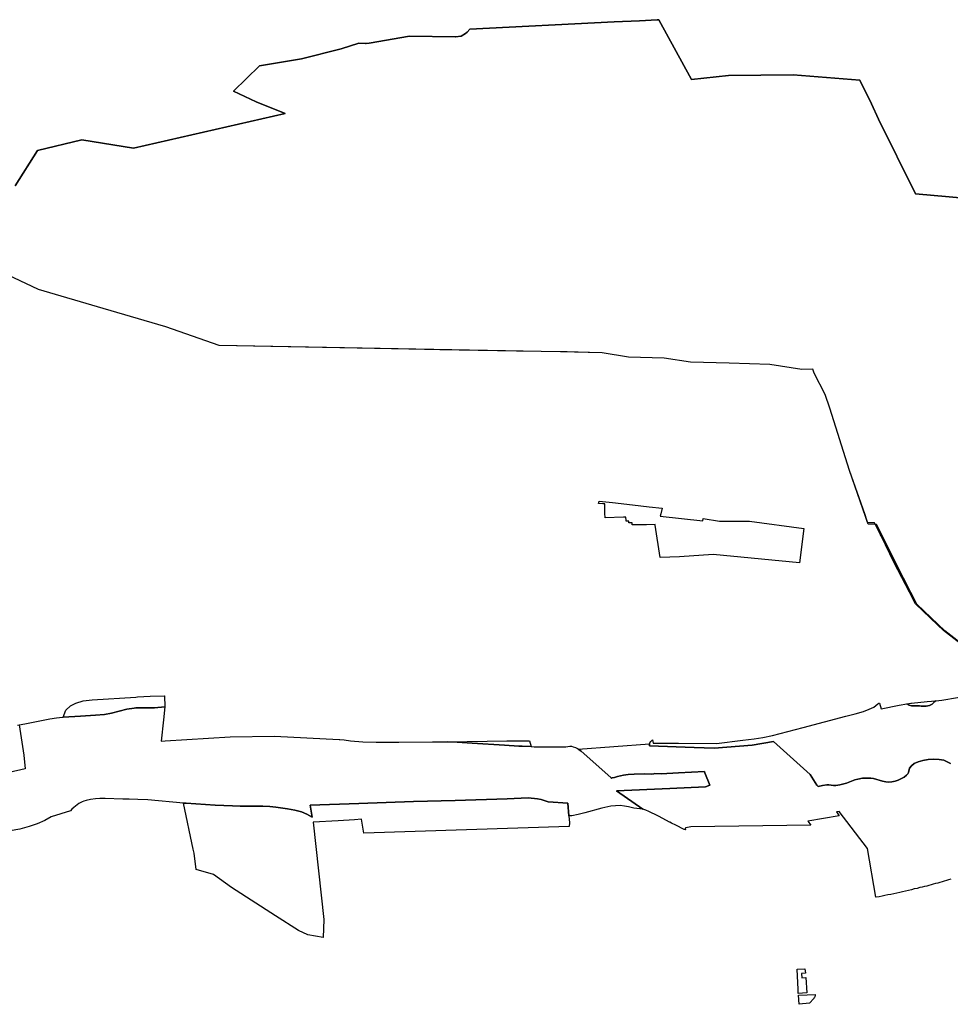
# Model space of a CAD drawing. Extents: x -9.488 to -9.308, y 38.676 to 38.805.
# Drawn here: x -9.454 to -9.447, y 38.73 to 38.738 of the extents above; entities that cross this region are included whole.
import ezdxf

# ---------------------------------------------------------------- set-up
doc = ezdxf.new("R2010")
doc.units = 0

msp = doc.modelspace()

# ---------------------------------------------------------------- linework, layer by layer
at = {"layer": 'estrutura_ecologica_2022'}
for points in [[(-9.454281, 38.736544), (-9.454103, 38.736827), (-9.453745, 38.736912), (-9.453331, 38.736845), (-9.452112, 38.737125), (-9.452344, 38.73722), (-9.452526, 38.737305), (-9.452317, 38.737507), (-9.451981, 38.737565), (-9.451661, 38.737645), (-9.451519, 38.737689), (-9.451465, 38.737688), (-9.451463, 38.737688), (-9.451461, 38.737688), (-9.451437, 38.73769), (-9.451111, 38.737747), (-9.450746, 38.73774), (-9.450744, 38.73774), (-9.450741, 38.73774), (-9.450697, 38.737747), (-9.450661, 38.737767), (-9.450649, 38.737778), (-9.450626, 38.737804), (-9.449466, 38.737862), (-9.449264, 38.73787), (-9.44912, 38.737878), (-9.449109, 38.737879), (-9.448845, 38.737397), (-9.448548, 38.737431), (-9.448028, 38.737437), (-9.447492, 38.737393), (-9.447398, 38.737203), (-9.447341, 38.73708), (-9.447044, 38.736479), (-9.446504, 38.736432)], [(-9.454281, 38.736544), (-9.454103, 38.736827), (-9.453745, 38.736912), (-9.453331, 38.736845), (-9.452112, 38.737125), (-9.452344, 38.73722), (-9.452526, 38.737305), (-9.452317, 38.737507), (-9.451981, 38.737565), (-9.451661, 38.737645), (-9.451519, 38.737689), (-9.451465, 38.737688), (-9.451463, 38.737688), (-9.451461, 38.737688), (-9.451437, 38.73769), (-9.451111, 38.737747), (-9.450746, 38.73774), (-9.450744, 38.73774), (-9.450741, 38.73774), (-9.450697, 38.737747), (-9.450661, 38.737767), (-9.450649, 38.737778), (-9.450626, 38.737804), (-9.449466, 38.737862), (-9.449264, 38.73787), (-9.44912, 38.737878), (-9.449109, 38.737879), (-9.448845, 38.737397), (-9.448548, 38.737431), (-9.448028, 38.737437), (-9.447492, 38.737393), (-9.447398, 38.737203), (-9.447341, 38.73708), (-9.447044, 38.736479), (-9.446504, 38.736432)], [(-9.446504, 38.736432), (-9.447044, 38.736479), (-9.447341, 38.73708), (-9.447398, 38.737203), (-9.447492, 38.737393), (-9.448028, 38.737437), (-9.448548, 38.737431), (-9.448845, 38.737397), (-9.449109, 38.737879), (-9.44912, 38.737878), (-9.449264, 38.73787), (-9.449466, 38.737862), (-9.450626, 38.737804), (-9.450649, 38.737778), (-9.450661, 38.737767), (-9.450697, 38.737747), (-9.450741, 38.73774), (-9.450744, 38.73774), (-9.450746, 38.73774), (-9.451111, 38.737747), (-9.451437, 38.73769), (-9.451461, 38.737688), (-9.451463, 38.737688), (-9.451465, 38.737688), (-9.451519, 38.737689), (-9.451661, 38.737645), (-9.451981, 38.737565), (-9.452317, 38.737507), (-9.452526, 38.737305), (-9.452344, 38.73722), (-9.452112, 38.737125), (-9.453331, 38.736845), (-9.453745, 38.736912), (-9.454103, 38.736827), (-9.454281, 38.736544)], [(-9.446504, 38.736432), (-9.447044, 38.736479), (-9.447341, 38.73708), (-9.447398, 38.737203), (-9.447492, 38.737393), (-9.448028, 38.737437), (-9.448548, 38.737431), (-9.448845, 38.737397), (-9.449109, 38.737879), (-9.44912, 38.737878), (-9.449264, 38.73787), (-9.449466, 38.737862), (-9.450626, 38.737804), (-9.450649, 38.737778), (-9.450661, 38.737767), (-9.450697, 38.737747), (-9.450741, 38.73774), (-9.450744, 38.73774), (-9.450746, 38.73774), (-9.451111, 38.737747), (-9.451437, 38.73769), (-9.451461, 38.737688), (-9.451463, 38.737688), (-9.451465, 38.737688), (-9.451519, 38.737689), (-9.451661, 38.737645), (-9.451981, 38.737565), (-9.452317, 38.737507), (-9.452526, 38.737305), (-9.452344, 38.73722), (-9.452112, 38.737125), (-9.453331, 38.736845), (-9.453745, 38.736912), (-9.454103, 38.736827), (-9.454281, 38.736544)], [(-9.446348, 38.732607), (-9.446809, 38.732966), (-9.447034, 38.73318), (-9.447083, 38.733275), (-9.447203, 38.73351), (-9.447311, 38.733727), (-9.447358, 38.733822), (-9.447368, 38.733823), (-9.447375, 38.733835), (-9.44743, 38.733837), (-9.44745, 38.733898), (-9.447574, 38.734256), (-9.447734, 38.734757), (-9.44777, 38.734867), (-9.447859, 38.735038), (-9.447871, 38.735071), (-9.447958, 38.735068), (-9.448216, 38.735108), (-9.448543, 38.735117), (-9.448852, 38.735127), (-9.449065, 38.735158), (-9.449351, 38.735167), (-9.449564, 38.735201), (-9.449897, 38.73521), (-9.450053, 38.735211), (-9.452643, 38.73526), (-9.45307, 38.735409), (-9.453573, 38.735557), (-9.454095, 38.735711), (-9.45469, 38.735991)], [(-9.446348, 38.732607), (-9.446809, 38.732966), (-9.447034, 38.73318), (-9.447083, 38.733275), (-9.447203, 38.73351), (-9.447311, 38.733727), (-9.447358, 38.733822), (-9.447368, 38.733823), (-9.447375, 38.733835), (-9.44743, 38.733837), (-9.44745, 38.733898), (-9.447574, 38.734256), (-9.447734, 38.734757), (-9.44777, 38.734867), (-9.447859, 38.735038), (-9.447871, 38.735071), (-9.447958, 38.735068), (-9.448216, 38.735108), (-9.448543, 38.735117), (-9.448852, 38.735127), (-9.449065, 38.735158), (-9.449351, 38.735167), (-9.449564, 38.735201), (-9.449897, 38.73521), (-9.450053, 38.735211), (-9.452643, 38.73526), (-9.45307, 38.735409), (-9.453573, 38.735557), (-9.454095, 38.735711), (-9.45469, 38.735991)], [(-9.446344, 38.732599), (-9.446821, 38.732969), (-9.446868, 38.733014), (-9.447046, 38.733184), (-9.447094, 38.733278), (-9.447215, 38.733513), (-9.447322, 38.733731), (-9.447328, 38.733743), (-9.447368, 38.733823), (-9.447425, 38.733825), (-9.447574, 38.734256), (-9.447734, 38.734757), (-9.44777, 38.734867), (-9.447859, 38.735038), (-9.447871, 38.735071), (-9.447958, 38.735068), (-9.448216, 38.735108), (-9.448543, 38.735117), (-9.448852, 38.735127), (-9.449065, 38.735158), (-9.449351, 38.735167), (-9.449564, 38.735201), (-9.449666, 38.735204), (-9.449844, 38.735209), (-9.449897, 38.73521), (-9.450053, 38.735211), (-9.450253, 38.735215), (-9.450867, 38.735226), (-9.451117, 38.735231), (-9.452643, 38.73526), (-9.45307, 38.735409), (-9.453573, 38.735557), (-9.454095, 38.735711), (-9.45469, 38.735991)], [(-9.446344, 38.732599), (-9.446821, 38.732969), (-9.446868, 38.733014), (-9.447046, 38.733184), (-9.447094, 38.733278), (-9.447215, 38.733513), (-9.447322, 38.733731), (-9.447328, 38.733743), (-9.447368, 38.733823), (-9.447425, 38.733825), (-9.447574, 38.734256), (-9.447734, 38.734757), (-9.44777, 38.734867), (-9.447859, 38.735038), (-9.447871, 38.735071), (-9.447958, 38.735068), (-9.448216, 38.735108), (-9.448543, 38.735117), (-9.448852, 38.735127), (-9.449065, 38.735158), (-9.449351, 38.735167), (-9.449564, 38.735201), (-9.449666, 38.735204), (-9.449844, 38.735209), (-9.449897, 38.73521), (-9.450053, 38.735211), (-9.450253, 38.735215), (-9.450867, 38.735226), (-9.451117, 38.735231), (-9.452643, 38.73526), (-9.45307, 38.735409), (-9.453573, 38.735557), (-9.454095, 38.735711), (-9.45469, 38.735991)], [(-9.446764, 38.731901), (-9.446818, 38.731926), (-9.446855, 38.731933), (-9.446897, 38.731935), (-9.446942, 38.731932), (-9.446985, 38.731925), (-9.447023, 38.731913), (-9.447055, 38.731899), (-9.447078, 38.731881), (-9.447093, 38.731862), (-9.447102, 38.731828), (-9.447106, 38.731818), (-9.447118, 38.731805), (-9.447135, 38.731791), (-9.447157, 38.731779), (-9.447184, 38.731767), (-9.447209, 38.731759), (-9.447236, 38.731753), (-9.447259, 38.731751), (-9.447283, 38.731753), (-9.447309, 38.731759), (-9.447382, 38.731778), (-9.447404, 38.731782), (-9.447424, 38.731783), (-9.44747, 38.731781), (-9.447507, 38.731775), (-9.447533, 38.731768), (-9.447599, 38.731743), (-9.447652, 38.731727), (-9.447685, 38.731722), (-9.447703, 38.731722), (-9.447742, 38.731728), (-9.447758, 38.731728), (-9.447793, 38.731723), (-9.447826, 38.731715), (-9.447828, 38.731714), (-9.447837, 38.731725), (-9.447892, 38.731812), (-9.448186, 38.732077), (-9.448358, 38.732047), (-9.448358, 38.732047), (-9.448662, 38.732023), (-9.448825, 38.732029), (-9.449184, 38.732041), (-9.449184, 38.732045), (-9.449183, 38.732058), (-9.44918, 38.732065), (-9.449173, 38.732076), (-9.449163, 38.732085), (-9.449158, 38.732089), (-9.449153, 38.732064), (-9.449148, 38.732064), (-9.448951, 38.732062), (-9.448645, 38.73206), (-9.448433, 38.732087), (-9.448341, 38.732099), (-9.448272, 38.73211), (-9.448195, 38.732125), (-9.447948, 38.732188), (-9.447605, 38.732279), (-9.447529, 38.732299), (-9.447463, 38.732318), (-9.447417, 38.732336), (-9.447381, 38.732353), (-9.447347, 38.73238), (-9.447339, 38.732384), (-9.447335, 38.732385), (-9.44732, 38.73234), (-9.447175, 38.732368), (-9.447115, 38.732379), (-9.447104, 38.732373), (-9.447097, 38.732369), (-9.447076, 38.732364), (-9.447034, 38.732363), (-9.447013, 38.732362), (-9.447, 38.732361), (-9.44696, 38.732361), (-9.446931, 38.732367), (-9.446912, 38.732376), (-9.446903, 38.732384), (-9.446898, 38.732391), (-9.446896, 38.732395), (-9.446881, 38.732404), (-9.446834, 38.732408), (-9.446581, 38.732452)], [(-9.446764, 38.731901), (-9.446818, 38.731926), (-9.446855, 38.731933), (-9.446897, 38.731935), (-9.446942, 38.731932), (-9.446985, 38.731925), (-9.447023, 38.731913), (-9.447055, 38.731899), (-9.447078, 38.731881), (-9.447093, 38.731862), (-9.447102, 38.731828), (-9.447106, 38.731818), (-9.447118, 38.731805), (-9.447135, 38.731791), (-9.447157, 38.731779), (-9.447184, 38.731767), (-9.447209, 38.731759), (-9.447236, 38.731753), (-9.447259, 38.731751), (-9.447283, 38.731753), (-9.447309, 38.731759), (-9.447382, 38.731778), (-9.447404, 38.731782), (-9.447424, 38.731783), (-9.44747, 38.731781), (-9.447507, 38.731775), (-9.447533, 38.731768), (-9.447599, 38.731743), (-9.447652, 38.731727), (-9.447685, 38.731722), (-9.447703, 38.731722), (-9.447742, 38.731728), (-9.447758, 38.731728), (-9.447793, 38.731723), (-9.447826, 38.731715), (-9.447828, 38.731714), (-9.447837, 38.731725), (-9.447892, 38.731812), (-9.448186, 38.732077), (-9.448358, 38.732047), (-9.448358, 38.732047), (-9.448662, 38.732023), (-9.448825, 38.732029), (-9.449184, 38.732041), (-9.449184, 38.732045), (-9.449183, 38.732058), (-9.44918, 38.732065), (-9.449173, 38.732076), (-9.449163, 38.732085), (-9.449158, 38.732089), (-9.449153, 38.732064), (-9.449148, 38.732064), (-9.448951, 38.732062), (-9.448645, 38.73206), (-9.448433, 38.732087), (-9.448341, 38.732099), (-9.448272, 38.73211), (-9.448195, 38.732125), (-9.447948, 38.732188), (-9.447605, 38.732279), (-9.447529, 38.732299), (-9.447463, 38.732318), (-9.447417, 38.732336), (-9.447381, 38.732353), (-9.447347, 38.73238), (-9.447339, 38.732384), (-9.447335, 38.732385), (-9.44732, 38.73234), (-9.447175, 38.732368), (-9.447115, 38.732379), (-9.447104, 38.732373), (-9.447097, 38.732369), (-9.447076, 38.732364), (-9.447034, 38.732363), (-9.447013, 38.732362), (-9.447, 38.732361), (-9.44696, 38.732361), (-9.446931, 38.732367), (-9.446912, 38.732376), (-9.446903, 38.732384), (-9.446898, 38.732391), (-9.446896, 38.732395), (-9.446881, 38.732404), (-9.446834, 38.732408), (-9.446581, 38.732452)], [(-9.454262, 38.732208), (-9.454189, 38.732221), (-9.454004, 38.732259), (-9.453949, 38.732268), (-9.4539, 38.732273), (-9.453896, 38.732273), (-9.453755, 38.73228), (-9.453636, 38.732287), (-9.453563, 38.732295), (-9.453508, 38.732305), (-9.453385, 38.732336), (-9.453326, 38.732345), (-9.453311, 38.732346), (-9.453281, 38.732347), (-9.453187, 38.732348), (-9.453161, 38.732348), (-9.453079, 38.732354), (-9.453089, 38.732252), (-9.453107, 38.732079), (-9.453075, 38.732082), (-9.452552, 38.732115), (-9.452197, 38.732119), (-9.451678, 38.732093), (-9.451672, 38.732094), (-9.451638, 38.732089), (-9.451585, 38.732082), (-9.451487, 38.732074), (-9.451381, 38.732071), (-9.451197, 38.73207), (-9.450927, 38.732075), (-9.450833, 38.732074), (-9.450806, 38.732073), (-9.45073, 38.732071), (-9.450608, 38.732064), (-9.450349, 38.732048), (-9.450232, 38.73204), (-9.450205, 38.732039), (-9.450133, 38.732036), (-9.450111, 38.732035), (-9.450003, 38.732034), (-9.449908, 38.732034), (-9.449854, 38.732035), (-9.449824, 38.732039), (-9.449811, 38.732038), (-9.449796, 38.732035), (-9.449778, 38.732029), (-9.449761, 38.73202), (-9.449755, 38.732015), (-9.449733, 38.731999), (-9.449591, 38.731873), (-9.449587, 38.731869), (-9.449493, 38.731786), (-9.449492, 38.731785), (-9.449487, 38.73178), (-9.449486, 38.731782), (-9.449483, 38.731784), (-9.449464, 38.731786), (-9.449439, 38.731795), (-9.449391, 38.731805), (-9.449354, 38.731811), (-9.449307, 38.731815), (-9.449223, 38.731816), (-9.449169, 38.731815), (-9.449147, 38.731817), (-9.44914, 38.73182), (-9.449088, 38.731818), (-9.448951, 38.731825), (-9.44874, 38.731836), (-9.448739, 38.731826), (-9.448699, 38.731725), (-9.448733, 38.731711), (-9.449019, 38.731699), (-9.449449, 38.731679), (-9.449237, 38.731532), (-9.449308, 38.73154), (-9.449352, 38.731552), (-9.449385, 38.731558), (-9.449419, 38.731561), (-9.449455, 38.73156), (-9.449494, 38.731556), (-9.449567, 38.73154), (-9.449702, 38.731503), (-9.449755, 38.73149), (-9.449808, 38.73148), (-9.449831, 38.731478), (-9.449839, 38.73158), (-9.449997, 38.731592), (-9.450054, 38.73161), (-9.450084, 38.731616), (-9.450158, 38.731624), (-9.450327, 38.731616), (-9.450746, 38.731603), (-9.451079, 38.731593), (-9.451519, 38.731577), (-9.451911, 38.731564), (-9.451894, 38.731468), (-9.451937, 38.731493), (-9.451981, 38.73151), (-9.452033, 38.731524), (-9.452093, 38.731535), (-9.452185, 38.731548), (-9.452235, 38.731554), (-9.452292, 38.731557), (-9.452474, 38.731557), (-9.452535, 38.731559), (-9.452674, 38.731566), (-9.452907, 38.731581), (-9.452928, 38.731582), (-9.453216, 38.731607), (-9.453295, 38.731611), (-9.453365, 38.731612), (-9.453416, 38.731612), (-9.453559, 38.731618), (-9.453601, 38.731618), (-9.453637, 38.731616), (-9.453677, 38.731611), (-9.453711, 38.731603), (-9.453712, 38.731602), (-9.453729, 38.731596), (-9.453742, 38.731591), (-9.453769, 38.731577), (-9.453811, 38.731547), (-9.453826, 38.731533), (-9.453837, 38.73152), (-9.453991, 38.731472), (-9.454044, 38.731441), (-9.454104, 38.731415), (-9.45417, 38.731392), (-9.454243, 38.731373), (-9.454321, 38.731358)], [(-9.454262, 38.732208), (-9.454189, 38.732221), (-9.454004, 38.732259), (-9.453949, 38.732268), (-9.4539, 38.732273), (-9.453896, 38.732273), (-9.453755, 38.73228), (-9.453636, 38.732287), (-9.453563, 38.732295), (-9.453508, 38.732305), (-9.453385, 38.732336), (-9.453326, 38.732345), (-9.453311, 38.732346), (-9.453281, 38.732347), (-9.453187, 38.732348), (-9.453161, 38.732348), (-9.453079, 38.732354), (-9.453089, 38.732252), (-9.453107, 38.732079), (-9.453075, 38.732082), (-9.452552, 38.732115), (-9.452197, 38.732119), (-9.451678, 38.732093), (-9.451672, 38.732094), (-9.451638, 38.732089), (-9.451585, 38.732082), (-9.451487, 38.732074), (-9.451381, 38.732071), (-9.451197, 38.73207), (-9.450927, 38.732075), (-9.450833, 38.732074), (-9.450806, 38.732073), (-9.45073, 38.732071), (-9.450608, 38.732064), (-9.450349, 38.732048), (-9.450232, 38.73204), (-9.450205, 38.732039), (-9.450133, 38.732036), (-9.450111, 38.732035), (-9.450003, 38.732034), (-9.449908, 38.732034), (-9.449854, 38.732035), (-9.449824, 38.732039), (-9.449811, 38.732038), (-9.449796, 38.732035), (-9.449778, 38.732029), (-9.449761, 38.73202), (-9.449755, 38.732015), (-9.449733, 38.731999), (-9.449591, 38.731873), (-9.449587, 38.731869), (-9.449493, 38.731786), (-9.449492, 38.731785), (-9.449487, 38.73178), (-9.449486, 38.731782), (-9.449483, 38.731784), (-9.449464, 38.731786), (-9.449439, 38.731795), (-9.449391, 38.731805), (-9.449354, 38.731811), (-9.449307, 38.731815), (-9.449223, 38.731816), (-9.449169, 38.731815), (-9.449147, 38.731817), (-9.44914, 38.73182), (-9.449088, 38.731818), (-9.448951, 38.731825), (-9.44874, 38.731836), (-9.448739, 38.731826), (-9.448699, 38.731725), (-9.448733, 38.731711), (-9.449019, 38.731699), (-9.449449, 38.731679), (-9.449237, 38.731532), (-9.449308, 38.73154), (-9.449352, 38.731552), (-9.449385, 38.731558), (-9.449419, 38.731561), (-9.449455, 38.73156), (-9.449494, 38.731556), (-9.449567, 38.73154), (-9.449702, 38.731503), (-9.449755, 38.73149), (-9.449808, 38.73148), (-9.449831, 38.731478), (-9.449839, 38.73158), (-9.449997, 38.731592), (-9.450054, 38.73161), (-9.450084, 38.731616), (-9.450158, 38.731624), (-9.450327, 38.731616), (-9.450746, 38.731603), (-9.451079, 38.731593), (-9.451519, 38.731577), (-9.451911, 38.731564), (-9.451894, 38.731468), (-9.451937, 38.731493), (-9.451981, 38.73151), (-9.452033, 38.731524), (-9.452093, 38.731535), (-9.452185, 38.731548), (-9.452235, 38.731554), (-9.452292, 38.731557), (-9.452474, 38.731557), (-9.452535, 38.731559), (-9.452674, 38.731566), (-9.452907, 38.731581), (-9.452928, 38.731582), (-9.453216, 38.731607), (-9.453295, 38.731611), (-9.453365, 38.731612), (-9.453416, 38.731612), (-9.453559, 38.731618), (-9.453601, 38.731618), (-9.453637, 38.731616), (-9.453677, 38.731611), (-9.453711, 38.731603), (-9.453712, 38.731602), (-9.453729, 38.731596), (-9.453742, 38.731591), (-9.453769, 38.731577), (-9.453811, 38.731547), (-9.453826, 38.731533), (-9.453837, 38.73152), (-9.453991, 38.731472), (-9.454044, 38.731441), (-9.454104, 38.731415), (-9.45417, 38.731392), (-9.454243, 38.731373), (-9.454321, 38.731358)], [(-9.454249, 38.73221), (-9.454211, 38.731966), (-9.454201, 38.731857), (-9.455629, 38.731531)], [(-9.454249, 38.73221), (-9.454211, 38.731966), (-9.454201, 38.731857), (-9.455629, 38.731531)], [(-9.446762, 38.73097), (-9.446779, 38.730965), (-9.446796, 38.730959), (-9.446814, 38.730954), (-9.446831, 38.730949), (-9.446849, 38.730944), (-9.446866, 38.730939), (-9.446884, 38.730934), (-9.446902, 38.730929), (-9.446919, 38.730924), (-9.446937, 38.73092), (-9.446955, 38.730915), (-9.446973, 38.730911), (-9.446991, 38.730906), (-9.447009, 38.730902), (-9.447032, 38.730896), (-9.447055, 38.730891), (-9.447078, 38.730885), (-9.447102, 38.730879), (-9.447125, 38.730874), (-9.447149, 38.730869), (-9.447172, 38.730863), (-9.447196, 38.730858), (-9.447219, 38.730853), (-9.447243, 38.730848), (-9.447266, 38.730843), (-9.44729, 38.730839), (-9.447314, 38.730834), (-9.447338, 38.730829), (-9.447361, 38.730825), (-9.447363, 38.730825), (-9.447431, 38.731217), (-9.447659, 38.731514), (-9.447681, 38.73151), (-9.447659, 38.731478), (-9.447909, 38.731437), (-9.447885, 38.731404), (-9.447885, 38.731404), (-9.447885, 38.731404), (-9.448851, 38.73139), (-9.44889, 38.731382), (-9.448896, 38.731379), (-9.448896, 38.731375), (-9.448893, 38.731371), (-9.448892, 38.731368), (-9.448893, 38.731366), (-9.448904, 38.731369), (-9.448972, 38.731404), (-9.449006, 38.731421), (-9.44902, 38.731429), (-9.449021, 38.731429), (-9.449021, 38.731429), (-9.449022, 38.731429), (-9.449106, 38.731474), (-9.449117, 38.73148), (-9.449116, 38.73148), (-9.449187, 38.731515), (-9.449213, 38.731525), (-9.449237, 38.731532), (-9.449449, 38.731679), (-9.449019, 38.731699), (-9.448733, 38.731711), (-9.448699, 38.731725), (-9.448739, 38.731826), (-9.44874, 38.731836), (-9.448951, 38.731825), (-9.449088, 38.731818), (-9.44914, 38.73182), (-9.449147, 38.731817), (-9.449169, 38.731815), (-9.449223, 38.731816), (-9.449307, 38.731815), (-9.449354, 38.731811), (-9.449391, 38.731805), (-9.449439, 38.731795), (-9.449464, 38.731786), (-9.449483, 38.731784), (-9.449486, 38.731782), (-9.449487, 38.73178), (-9.449492, 38.731785), (-9.449493, 38.731786), (-9.449587, 38.731869), (-9.449591, 38.731873), (-9.449733, 38.731999), (-9.449755, 38.732015), (-9.449183, 38.732058), (-9.449184, 38.732045), (-9.449184, 38.732041), (-9.449184, 38.732041), (-9.448825, 38.732029), (-9.448662, 38.732023), (-9.448358, 38.732047), (-9.448186, 38.732077), (-9.447892, 38.731812), (-9.447837, 38.731725), (-9.447828, 38.731714), (-9.447826, 38.731715), (-9.447793, 38.731723), (-9.447758, 38.731728), (-9.447742, 38.731728), (-9.447703, 38.731722), (-9.447685, 38.731722), (-9.447652, 38.731727), (-9.447599, 38.731743), (-9.447533, 38.731768), (-9.447507, 38.731775), (-9.44747, 38.731781), (-9.447424, 38.731783), (-9.447404, 38.731782), (-9.447382, 38.731778), (-9.447309, 38.731759), (-9.447283, 38.731753), (-9.447259, 38.731751), (-9.447236, 38.731753), (-9.447209, 38.731759), (-9.447184, 38.731767), (-9.447157, 38.731779), (-9.447135, 38.731791), (-9.447118, 38.731805), (-9.447106, 38.731818), (-9.447102, 38.731828), (-9.447093, 38.731862), (-9.447078, 38.731881), (-9.447055, 38.731899), (-9.447023, 38.731913), (-9.446985, 38.731925), (-9.446942, 38.731932), (-9.446897, 38.731935), (-9.446855, 38.731933), (-9.446818, 38.731926), (-9.446764, 38.731901)], [(-9.446762, 38.73097), (-9.446779, 38.730965), (-9.446796, 38.730959), (-9.446814, 38.730954), (-9.446831, 38.730949), (-9.446849, 38.730944), (-9.446866, 38.730939), (-9.446884, 38.730934), (-9.446902, 38.730929), (-9.446919, 38.730924), (-9.446937, 38.73092), (-9.446955, 38.730915), (-9.446973, 38.730911), (-9.446991, 38.730906), (-9.447009, 38.730902), (-9.447032, 38.730896), (-9.447055, 38.730891), (-9.447078, 38.730885), (-9.447102, 38.730879), (-9.447125, 38.730874), (-9.447149, 38.730869), (-9.447172, 38.730863), (-9.447196, 38.730858), (-9.447219, 38.730853), (-9.447243, 38.730848), (-9.447266, 38.730843), (-9.44729, 38.730839), (-9.447314, 38.730834), (-9.447338, 38.730829), (-9.447361, 38.730825), (-9.447363, 38.730825), (-9.447431, 38.731217), (-9.447659, 38.731514), (-9.447681, 38.73151), (-9.447659, 38.731478), (-9.447909, 38.731437), (-9.447885, 38.731404), (-9.447885, 38.731404), (-9.447885, 38.731404), (-9.448851, 38.73139), (-9.44889, 38.731382), (-9.448896, 38.731379), (-9.448896, 38.731375), (-9.448893, 38.731371), (-9.448892, 38.731368), (-9.448893, 38.731366), (-9.448904, 38.731369), (-9.448972, 38.731404), (-9.449006, 38.731421), (-9.44902, 38.731429), (-9.449021, 38.731429), (-9.449021, 38.731429), (-9.449022, 38.731429), (-9.449106, 38.731474), (-9.449117, 38.73148), (-9.449116, 38.73148), (-9.449187, 38.731515), (-9.449213, 38.731525), (-9.449237, 38.731532), (-9.449449, 38.731679), (-9.449019, 38.731699), (-9.448733, 38.731711), (-9.448699, 38.731725), (-9.448739, 38.731826), (-9.44874, 38.731836), (-9.448951, 38.731825), (-9.449088, 38.731818), (-9.44914, 38.73182), (-9.449147, 38.731817), (-9.449169, 38.731815), (-9.449223, 38.731816), (-9.449307, 38.731815), (-9.449354, 38.731811), (-9.449391, 38.731805), (-9.449439, 38.731795), (-9.449464, 38.731786), (-9.449483, 38.731784), (-9.449486, 38.731782), (-9.449487, 38.73178), (-9.449492, 38.731785), (-9.449493, 38.731786), (-9.449587, 38.731869), (-9.449591, 38.731873), (-9.449733, 38.731999), (-9.449755, 38.732015), (-9.449183, 38.732058), (-9.449184, 38.732045), (-9.449184, 38.732041), (-9.449184, 38.732041), (-9.448825, 38.732029), (-9.448662, 38.732023), (-9.448358, 38.732047), (-9.448186, 38.732077), (-9.447892, 38.731812), (-9.447837, 38.731725), (-9.447828, 38.731714), (-9.447826, 38.731715), (-9.447793, 38.731723), (-9.447758, 38.731728), (-9.447742, 38.731728), (-9.447703, 38.731722), (-9.447685, 38.731722), (-9.447652, 38.731727), (-9.447599, 38.731743), (-9.447533, 38.731768), (-9.447507, 38.731775), (-9.44747, 38.731781), (-9.447424, 38.731783), (-9.447404, 38.731782), (-9.447382, 38.731778), (-9.447309, 38.731759), (-9.447283, 38.731753), (-9.447259, 38.731751), (-9.447236, 38.731753), (-9.447209, 38.731759), (-9.447184, 38.731767), (-9.447157, 38.731779), (-9.447135, 38.731791), (-9.447118, 38.731805), (-9.447106, 38.731818), (-9.447102, 38.731828), (-9.447093, 38.731862), (-9.447078, 38.731881), (-9.447055, 38.731899), (-9.447023, 38.731913), (-9.446985, 38.731925), (-9.446942, 38.731932), (-9.446897, 38.731935), (-9.446855, 38.731933), (-9.446818, 38.731926), (-9.446764, 38.731901)]]:
    msp.add_lwpolyline(points, dxfattribs=at)
for points in [[(-9.449096, 38.733889), (-9.448755, 38.73385), (-9.448752, 38.733869), (-9.448619, 38.733849), (-9.44838, 38.733847), (-9.447941, 38.733788), (-9.447978, 38.733514), (-9.448671, 38.733579), (-9.448942, 38.733561), (-9.449097, 38.733557), (-9.449137, 38.733816), (-9.449137, 38.73382), (-9.449206, 38.733819), (-9.449323, 38.733818), (-9.449322, 38.733823), (-9.449322, 38.733835), (-9.449348, 38.733834), (-9.449348, 38.733839), (-9.449349, 38.733849), (-9.44937, 38.733849), (-9.449371, 38.733857), (-9.449374, 38.73388), (-9.449385, 38.73388), (-9.449393, 38.733879), (-9.44954, 38.733874), (-9.449541, 38.733912), (-9.449541, 38.733917), (-9.449541, 38.733918), (-9.449543, 38.733986), (-9.449557, 38.733987), (-9.449592, 38.733989), (-9.449592, 38.73399), (-9.449592, 38.73399), (-9.449588, 38.734009), (-9.449481, 38.733997), (-9.449319, 38.733979), (-9.449186, 38.733964), (-9.449081, 38.733952), (-9.449092, 38.733906), (-9.449096, 38.733889)], [(-9.449096, 38.733889), (-9.448755, 38.73385), (-9.448752, 38.733869), (-9.448619, 38.733849), (-9.44838, 38.733847), (-9.447941, 38.733788), (-9.447978, 38.733514), (-9.448671, 38.733579), (-9.448942, 38.733561), (-9.449097, 38.733557), (-9.449137, 38.733816), (-9.449137, 38.73382), (-9.449206, 38.733819), (-9.449323, 38.733818), (-9.449322, 38.733823), (-9.449322, 38.733835), (-9.449348, 38.733834), (-9.449348, 38.733839), (-9.449349, 38.733849), (-9.44937, 38.733849), (-9.449371, 38.733857), (-9.449374, 38.73388), (-9.449385, 38.73388), (-9.449393, 38.733879), (-9.44954, 38.733874), (-9.449541, 38.733912), (-9.449541, 38.733917), (-9.449541, 38.733918), (-9.449543, 38.733986), (-9.449557, 38.733987), (-9.449592, 38.733989), (-9.449592, 38.73399), (-9.449592, 38.73399), (-9.449588, 38.734009), (-9.449481, 38.733997), (-9.449319, 38.733979), (-9.449186, 38.733964), (-9.449081, 38.733952), (-9.449092, 38.733906), (-9.449096, 38.733889)], [(-9.453079, 38.732354), (-9.453161, 38.732348), (-9.453187, 38.732348), (-9.453281, 38.732347), (-9.453311, 38.732346), (-9.453326, 38.732345), (-9.453385, 38.732336), (-9.453508, 38.732305), (-9.453563, 38.732295), (-9.453636, 38.732287), (-9.453755, 38.73228), (-9.453896, 38.732273), (-9.453873, 38.732328), (-9.453837, 38.732363), (-9.453793, 38.732386), (-9.453735, 38.732403), (-9.453662, 38.732412), (-9.453312, 38.732434), (-9.453298, 38.732435), (-9.453196, 38.73244), (-9.453085, 38.732445), (-9.453081, 38.732445), (-9.453079, 38.732354)], [(-9.453079, 38.732354), (-9.453161, 38.732348), (-9.453187, 38.732348), (-9.453281, 38.732347), (-9.453311, 38.732346), (-9.453326, 38.732345), (-9.453385, 38.732336), (-9.453508, 38.732305), (-9.453563, 38.732295), (-9.453636, 38.732287), (-9.453755, 38.73228), (-9.453896, 38.732273), (-9.453873, 38.732328), (-9.453837, 38.732363), (-9.453793, 38.732386), (-9.453735, 38.732403), (-9.453662, 38.732412), (-9.453312, 38.732434), (-9.453298, 38.732435), (-9.453196, 38.73244), (-9.453085, 38.732445), (-9.453081, 38.732445), (-9.453079, 38.732354)], [(-9.447104, 38.732373), (-9.447115, 38.732379), (-9.447083, 38.732385), (-9.447077, 38.732385), (-9.446952, 38.732397), (-9.446881, 38.732404), (-9.446896, 38.732395), (-9.446898, 38.732391), (-9.446903, 38.732384), (-9.446912, 38.732376), (-9.446931, 38.732367), (-9.44696, 38.732361), (-9.447, 38.732361), (-9.447013, 38.732362), (-9.447034, 38.732363), (-9.447076, 38.732364), (-9.447097, 38.732369), (-9.447104, 38.732373)], [(-9.447104, 38.732373), (-9.447115, 38.732379), (-9.447083, 38.732385), (-9.447077, 38.732385), (-9.446952, 38.732397), (-9.446881, 38.732404), (-9.446896, 38.732395), (-9.446898, 38.732391), (-9.446903, 38.732384), (-9.446912, 38.732376), (-9.446931, 38.732367), (-9.44696, 38.732361), (-9.447, 38.732361), (-9.447013, 38.732362), (-9.447034, 38.732363), (-9.447076, 38.732364), (-9.447097, 38.732369), (-9.447104, 38.732373)], [(-9.450232, 38.73204), (-9.450349, 38.732048), (-9.450608, 38.732064), (-9.45073, 38.732071), (-9.450806, 38.732073), (-9.45033, 38.732081), (-9.450264, 38.732081), (-9.450147, 38.732082), (-9.450133, 38.732036), (-9.450205, 38.732039), (-9.450232, 38.73204)], [(-9.450232, 38.73204), (-9.450349, 38.732048), (-9.450608, 38.732064), (-9.45073, 38.732071), (-9.450806, 38.732073), (-9.45033, 38.732081), (-9.450264, 38.732081), (-9.450147, 38.732082), (-9.450133, 38.732036), (-9.450205, 38.732039), (-9.450232, 38.73204)], [(-9.452907, 38.731581), (-9.452674, 38.731566), (-9.452535, 38.731559), (-9.452474, 38.731557), (-9.452292, 38.731557), (-9.452235, 38.731554), (-9.452185, 38.731548), (-9.452093, 38.731535), (-9.452033, 38.731524), (-9.451981, 38.73151), (-9.451937, 38.731493), (-9.451894, 38.731468), (-9.451911, 38.731564), (-9.451519, 38.731577), (-9.451079, 38.731593), (-9.450746, 38.731603), (-9.450327, 38.731616), (-9.450158, 38.731624), (-9.450084, 38.731616), (-9.450054, 38.73161), (-9.449997, 38.731592), (-9.449839, 38.73158), (-9.449831, 38.731478), (-9.449827, 38.731422), (-9.449828, 38.731394), (-9.45148, 38.731339), (-9.451497, 38.731451), (-9.451554, 38.731448), (-9.451686, 38.73144), (-9.451685, 38.73144), (-9.451887, 38.731427), (-9.451801, 38.730645), (-9.451805, 38.7305), (-9.45193, 38.730523), (-9.452004, 38.730558), (-9.452188, 38.730675), (-9.452543, 38.730904), (-9.452688, 38.731008), (-9.452827, 38.731047), (-9.452843, 38.731179), (-9.452852, 38.731212), (-9.452928, 38.731582), (-9.452907, 38.731581)], [(-9.452907, 38.731581), (-9.452674, 38.731566), (-9.452535, 38.731559), (-9.452474, 38.731557), (-9.452292, 38.731557), (-9.452235, 38.731554), (-9.452185, 38.731548), (-9.452093, 38.731535), (-9.452033, 38.731524), (-9.451981, 38.73151), (-9.451937, 38.731493), (-9.451894, 38.731468), (-9.451911, 38.731564), (-9.451519, 38.731577), (-9.451079, 38.731593), (-9.450746, 38.731603), (-9.450327, 38.731616), (-9.450158, 38.731624), (-9.450084, 38.731616), (-9.450054, 38.73161), (-9.449997, 38.731592), (-9.449839, 38.73158), (-9.449831, 38.731478), (-9.449827, 38.731422), (-9.449828, 38.731394), (-9.45148, 38.731339), (-9.451497, 38.731451), (-9.451554, 38.731448), (-9.451686, 38.73144), (-9.451685, 38.73144), (-9.451887, 38.731427), (-9.451801, 38.730645), (-9.451805, 38.7305), (-9.45193, 38.730523), (-9.452004, 38.730558), (-9.452188, 38.730675), (-9.452543, 38.730904), (-9.452688, 38.731008), (-9.452827, 38.731047), (-9.452843, 38.731179), (-9.452852, 38.731212), (-9.452928, 38.731582), (-9.452907, 38.731581)], [(-9.447934, 38.730249), (-9.44793, 38.730213), (-9.44796, 38.730212), (-9.447958, 38.730178), (-9.447927, 38.730179), (-9.447917, 38.730056), (-9.447917, 38.730056), (-9.447987, 38.730052), (-9.447987, 38.730052), (-9.447987, 38.730052), (-9.447988, 38.730079), (-9.447988, 38.730079), (-9.447988, 38.730084), (-9.447996, 38.730246), (-9.447934, 38.730249)], [(-9.447934, 38.730249), (-9.44793, 38.730213), (-9.44796, 38.730212), (-9.447958, 38.730178), (-9.447927, 38.730179), (-9.447917, 38.730056), (-9.447917, 38.730056), (-9.447987, 38.730052), (-9.447987, 38.730052), (-9.447987, 38.730052), (-9.447988, 38.730079), (-9.447988, 38.730079), (-9.447988, 38.730084), (-9.447996, 38.730246), (-9.447934, 38.730249)], [(-9.447851, 38.730042), (-9.447851, 38.730042), (-9.447851, 38.730037), (-9.447851, 38.730034), (-9.447852, 38.730031), (-9.447853, 38.730027), (-9.447855, 38.730024), (-9.447857, 38.73002), (-9.447858, 38.730017), (-9.447861, 38.730014), (-9.447863, 38.730011), (-9.447897, 38.729974), (-9.44798, 38.729964), (-9.44798, 38.729964), (-9.447986, 38.730037), (-9.447915, 38.73004), (-9.447851, 38.730042), (-9.447851, 38.730042)], [(-9.447851, 38.730042), (-9.447851, 38.730042), (-9.447851, 38.730037), (-9.447851, 38.730034), (-9.447852, 38.730031), (-9.447853, 38.730027), (-9.447855, 38.730024), (-9.447857, 38.73002), (-9.447858, 38.730017), (-9.447861, 38.730014), (-9.447863, 38.730011), (-9.447897, 38.729974), (-9.44798, 38.729964), (-9.44798, 38.729964), (-9.447986, 38.730037), (-9.447915, 38.73004), (-9.447851, 38.730042), (-9.447851, 38.730042)]]:
    msp.add_lwpolyline(points, close=True, dxfattribs=at)

doc.saveas('drawing.dxf')
